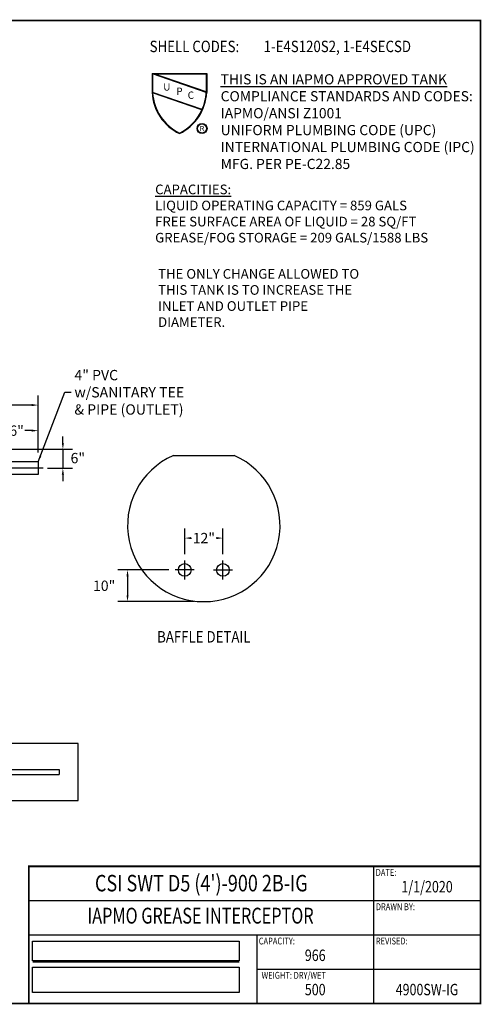
# Model space of a CAD drawing. Extents: x 121 to 549, y 65 to 375.
# Drawn here: x 403 to 549, y 65 to 375 of the extents above; entities that cross this region are included whole.
import ezdxf
from ezdxf.enums import TextEntityAlignment as Align

# ---------------------------------------------------------------- set-up
doc = ezdxf.new("R2010")
doc.units = 0
doc.header["$LTSCALE"] = 15
doc.header["$MEASUREMENT"] = 0
doc.linetypes.add('CENTER', pattern=[2, 1.25, -0.25, 0.25, -0.25])
doc.layers.get('DEFPOINTS').update_dxf_attribs({"linetype": 'CONTINUOUS'})
for name, color, linetype in [('ACCESSORIES', 3, 'CONTINUOUS'), ('BORDER', 2, 'CONTINUOUS'), ('DIM', 2, 'CONTINUOUS'), ('X-DEADMAN', 4, 'CONTINUOUS')]:
    doc.layers.add(name, color=color, linetype=linetype)
doc.styles.add('LOGO', font='sanss___.ttf', dxfattribs={"width": 0.95})
doc.styles.add('ROMANS', font='romans', dxfattribs={"width": 0.8})
doc.dimstyles.new('TANK-1', dxfattribs={"dimtxt": 4, "dimasz": 3, "dimexe": 3, "dimexo": 3, "dimgap": 2, "dimtad": 0, "dimtih": 1, "dimtoh": 1, "dimdec": 3, "dimzin": 0, "dimdsep": 46, "dimlunit": 4, "dimtxsty": 'ROMANS', "dimcen": 0.125, "dimadec": 0, "dimazin": 0, "dimtfac": 1, "dimtdec": 3, "dimtmove": 2, "dimatfit": 3, "dimfxl": 1, "dimtolj": 1, "dimtzin": 0, "dimarcsym": 0})
picture_1 = doc.add_image_def('image1.jpg', size_in_pixel=(3315, 319))
picture_2 = doc.add_image_def('image2.jpg', size_in_pixel=(2285, 281))

# ---------------------------------------------------------------- blocks, each defined once
blk = doc.blocks.new('*D27')
at = {"layer": 'DEFPOINTS', "color": 0, "transparency": 16777216}
for p in [(393.05, 245.23), (393.05, 235.36), (409.07, 235.36)]:
    blk.add_point(p, dxfattribs=at)
at = {"layer": 'DIM', "color": 0, "lineweight": -2, "transparency": 16777216}
for p, q in [((393.05, 238.36), (393.05, 248.23)), ((409.07, 238.36), (409.07, 248.23)), ((395.05, 245.23), (397.21, 245.23)), ((407.07, 245.23), (404.91, 245.23))]:
    blk.add_line(p, q, dxfattribs=at)
at = {"layer": 'DIM', "color": 0, "transparency": 16777216}
for points in [[(395.05, 245.57), (395.05, 244.9), (393.05, 245.23)], [(407.07, 245.57), (407.07, 244.9), (409.07, 245.23)]]:
    blk.add_solid(points, dxfattribs=at)
at = {"layer": 'DIM', "color": 0, "transparency": 16777216, "insert": (401.06, 245.23), "char_height": 3.25, "attachment_point": 5, "style": 'ROMANS'}
blk.add_mtext('\\A1;16"', dxfattribs=at)
blk = doc.blocks.new('*D28')
at = {"layer": 'DEFPOINTS', "color": 0, "transparency": 16777216}
for p in [(379.11, 253.28), (379.11, 236.27), (409.07, 235.36)]:
    blk.add_point(p, dxfattribs=at)
at = {"layer": 'DIM', "color": 0, "lineweight": -2, "transparency": 16777216}
for p, q in [((379.11, 239.27), (379.11, 256.28)), ((409.07, 238.36), (409.07, 256.28)), ((381.11, 253.28), (387.83, 253.28)), ((407.07, 253.28), (400.35, 253.28))]:
    blk.add_line(p, q, dxfattribs=at)
at = {"layer": 'DIM', "color": 0, "transparency": 16777216}
for points in [[(381.11, 253.61), (381.11, 252.95), (379.11, 253.28)], [(407.07, 253.61), (407.07, 252.95), (409.07, 253.28)]]:
    blk.add_solid(points, dxfattribs=at)
at = {"layer": 'DIM', "color": 0, "transparency": 16777216, "insert": (394.09, 253.28), "char_height": 3.25, "attachment_point": 5, "style": 'ROMANS'}
blk.add_mtext('\\A1;2\'-6"', dxfattribs=at)
blk = doc.blocks.new('*D33')
at = {"layer": 'DEFPOINTS', "color": 0, "transparency": 16777216}
for p in [(388.69, 239.36), (409.07, 233.36), (416.86, 233.36)]:
    blk.add_point(p, dxfattribs=at)
at = {"layer": 'DIM', "color": 0, "lineweight": -2, "transparency": 16777216}
for p, q in [((416.86, 241.36), (416.86, 243.36)), ((391.69, 239.36), (419.86, 239.36)), ((416.86, 239.36), (416.86, 233.36)), ((412.07, 233.36), (419.86, 233.36)), ((416.86, 231.36), (416.86, 229.36))]:
    blk.add_line(p, q, dxfattribs=at)
at = {"layer": 'DIM', "color": 0, "transparency": 16777216}
for points in [[(416.52, 241.36), (417.19, 241.36), (416.86, 239.36)], [(416.52, 231.36), (417.19, 231.36), (416.86, 233.36)]]:
    blk.add_solid(points, dxfattribs=at)
at = {"layer": 'DIM', "color": 0, "transparency": 16777216, "insert": (421.56, 236.59), "char_height": 3.25, "attachment_point": 5, "style": 'ROMANS'}
blk.add_mtext('\\A1;6"', dxfattribs=at)
blk = doc.blocks.new('*D36')
at = {"layer": 'DEFPOINTS', "color": 0, "transparency": 16777216}
for p in [(453.23, 201.36), (437.21, 191.36), (461.23, 191.36)]:
    blk.add_point(p, dxfattribs=at)
at = {"layer": 'DIM', "color": 0, "lineweight": -2, "transparency": 16777216}
for p, q in [((450.23, 201.36), (434.21, 201.36)), ((437.21, 199.36), (437.21, 193.36)), ((458.23, 191.36), (434.21, 191.36))]:
    blk.add_line(p, q, dxfattribs=at)
at = {"layer": 'DIM', "color": 0, "transparency": 16777216}
for points in [[(436.88, 199.36), (437.54, 199.36), (437.21, 201.36)], [(436.88, 193.36), (437.54, 193.36), (437.21, 191.36)]]:
    blk.add_solid(points, dxfattribs=at)
at = {"layer": 'DIM', "color": 0, "transparency": 16777216, "insert": (429.84, 196.36), "char_height": 3.25, "attachment_point": 5, "style": 'ROMANS'}
blk.add_mtext('\\A1;10"', dxfattribs=at)
blk = doc.blocks.new('*D37')
at = {"layer": 'DEFPOINTS', "color": 0, "transparency": 16777216}
for p in [(455.23, 211.38), (455.23, 203.36), (467.23, 203.36)]:
    blk.add_point(p, dxfattribs=at)
at = {"layer": 'DIM', "color": 0, "lineweight": -2, "transparency": 16777216}
for p, q in [((455.23, 206.36), (455.23, 214.38)), ((467.23, 206.36), (467.23, 214.38)), ((457.23, 211.38), (457.38, 211.38)), ((465.23, 211.38), (465.08, 211.38))]:
    blk.add_line(p, q, dxfattribs=at)
at = {"layer": 'DIM', "color": 0, "transparency": 16777216}
for points in [[(457.23, 211.71), (457.23, 211.05), (455.23, 211.38)], [(465.23, 211.71), (465.23, 211.05), (467.23, 211.38)]]:
    blk.add_solid(points, dxfattribs=at)
at = {"layer": 'DIM', "color": 0, "transparency": 16777216, "insert": (461.23, 211.38), "char_height": 3.25, "attachment_point": 5, "style": 'ROMANS'}
blk.add_mtext('\\A1;12"', dxfattribs=at)
blk = doc.blocks.new('X-14')
at = {"layer": 'X-DEADMAN'}
for p, q in [((87, 0), (-87, 0)), ((-87, 0), (-87, -18)), ((87, -18), (87, 0)), ((-45, -8.25), (-81, -8.25)), ((-81, -8.25), (-81, -9.75)), ((-45, -8.25), (-45, -9.75)), ((-39, -8.25), (-3, -8.25)), ((-39, -8.25), (-39, -9.75)), ((-3, -8.25), (-3, -9.75)), ((3, -8.25), (39, -8.25)), ((3, -8.25), (3, -9.75)), ((39, -8.25), (39, -9.75)), ((45, -8.25), (81, -8.25)), ((45, -8.25), (45, -9.75)), ((81, -8.25), (81, -9.75)), ((-45, -9.75), (-81, -9.75)), ((-39, -9.75), (-3, -9.75)), ((3, -9.75), (39, -9.75)), ((45, -9.75), (81, -9.75)), ((-87, -18), (87, -18))]:
    blk.add_line(p, q, dxfattribs=at)
blk = doc.blocks.new('IAPMO-UPC')
at = {"layer": 'DIM'}
for p, q in [((-17, 0), (0, 0)), ((-17, 0), (-17, -5.91)), ((0, 0), (0, -5.91)), ((-0.14, -5.91), (-16.86, -0.14)), ((-16.86, -0.14), (-16.86, -5.91)), ((-16.43, -0.14), (-0.14, -0.14)), ((-0.14, -5.76), (-16.43, -0.14)), ((-0.14, -0.14), (-0.14, -5.76)), ((-1.44, -11.24), (-16.86, -5.91)), ((-1.5, -11.37), (-16.85, -6.07))]:
    blk.add_line(p, q, dxfattribs=at)
for radius in [1.56, 1.42]:
    blk.add_circle((-1.47, -17.12), radius, dxfattribs=at)
for centre, radius, start, end in [((-1.86, -5.08), 15.17, 183.1666, 244.0295), ((-1.86, -5.08), 15.02, 183.7548, 243.7645), ((-15.14, -5.08), 15.17, 295.9705, 356.8334), ((-15.14, -5.08), 15.02, 335.8239, 356.8334), ((-15.14, -5.08), 15.02, 296.2355, 335.278)]:
    blk.add_arc(centre, radius, start, end, dxfattribs=at)
at = {"layer": 'DIM', "width": 1.6607, "attachment_point": 5, "style": 'LOGO'}
for s, insert, char_height in [('U', (-12.41, -4.49), 2.28), ('P', (-8.5, -5.84), 2.28), ('C', (-4.94, -7.07), 2.28), ('{\\W1.15;R}', (-1.47, -17.12), 1.52)]:
    blk.add_mtext(s, dxfattribs=dict(at, insert=insert, char_height=char_height))
blk = doc.blocks.new('NOV-TankLogo1')
at = {"layer": 'BORDER', "color": 12, "const_width": 0.714}
blk.add_lwpolyline([(1.66, -11.73), (90.91, -11.73)], dxfattribs=at)
at = {"layer": 'BORDER'}
image = blk.add_image(picture_1, insert=(1.66, -11.29), size_in_units=(89.25, 8.59), dxfattribs=at)
image.dxf.flags = 7
image = blk.add_image(picture_2, insert=(1.66, -24.89), size_in_units=(89.18, 10.97), dxfattribs=at)
image.dxf.flags = 7

msp = doc.modelspace()

# ---------------------------------------------------------------- linework, layer by layer
at = {"layer": 'ACCESSORIES'}
for p, q in [((451.6368, 237.3621), (470.8201, 237.3621)), ((409.0673, 235.3621), (384.7904, 235.3621)), ((409.0673, 235.3621), (409.0673, 231.3621)), ((409.0673, 231.3621), (384.7904, 231.3621))]:
    msp.add_line(p, q, dxfattribs=at)
at = {"layer": 'ACCESSORIES', "color": 5, "linetype": 'CENTER'}
for p, q in [((410.6182, 233.3621), (375.8461, 233.3621)), ((455.2284, 198.3621), (455.2284, 204.3621)), ((467.2284, 198.3621), (467.2284, 204.3621)), ((458.2284, 201.3621), (452.2284, 201.3621)), ((464.2284, 201.3621), (470.2284, 201.3621))]:
    msp.add_line(p, q, dxfattribs=at)
at = {"layer": 'ACCESSORIES'}
for centre in [(455.2284, 201.3621), (467.2284, 201.3621)]:
    msp.add_circle(centre, 2, dxfattribs=at)
msp.add_arc((461.2284, 215.3621), 24, 113.556464, 66.443536, dxfattribs=at)
at = {"layer": 'BORDER'}
for p, q in [((514.6902, 107.9962), (514.6902, 64.7962)), ((406.1273, 97.1962), (548.2902, 97.1962)), ((406.1273, 86.3962), (548.2902, 86.3962)), ((477.8902, 86.3962), (477.8902, 64.7962)), ((477.8902, 75.5962), (548.2902, 75.5962))]:
    msp.add_line(p, q, dxfattribs=at)
at = {"layer": 'BORDER', "const_width": 0.56}
msp.add_lwpolyline([(548.2902, 64.7962), (121.0902, 64.7962), (121.0902, 374.3962), (548.2902, 374.3962)], close=True, dxfattribs=at)
msp.add_lwpolyline([(406.1273, 64.7962), (406.1273, 107.9962), (548.2902, 107.9962)], dxfattribs=at)

# ---------------------------------------------------------------- block references
at = {"layer": 'BORDER', "xscale": 0.7290000000000001, "yscale": 0.7290000000000001, "zscale": 0.7290000000000001}
msp.add_blockref('NOV-TankLogo1', (406.1273, 86.3962), dxfattribs=at)
at = {"layer": 'DIM', "xscale": 1.0125, "yscale": 1.0125, "zscale": 1.0125}
msp.add_blockref('IAPMO-UPC', (462.1467, 357.7493), dxfattribs=at)
at = {"layer": 'X-DEADMAN'}
msp.add_blockref('X-14', (334.6902, 146.6859), dxfattribs=at)

# ---------------------------------------------------------------- texts
at = {"layer": 'BORDER', "style": 'ROMANS'}
for s, height, width, p in [("CSI SWT D5 (4')-900 2B-IG", 5.2, 0.8, (460.4409, 102.0102)), ('1/1/2020', 3.6, 0.8, (531.4902, 101.0962)), ('IAPMO GREASE INTERCEPTOR', 5, 0.75, (460.1963, 91.7912)), ('966', 3.6, 0.8, (496.2902, 79.4962)), ('4900SW-IG', 3.6, 0.8, (531.4902, 68.6962))]:
    msp.add_text(s, height=height, dxfattribs=dict(at, width=width)).set_placement(p, align=Align.MIDDLE)
at = {"layer": 'BORDER', "style": 'ROMANS', "width": 0.8}
for s, p in [('DATE:', (515.3251, 107.13)), ('DRAWN BY:', (515.3842, 96.33)), ('CAPACITY:', (478.5192, 85.53)), ('REVISED:', (515.3842, 85.53)), ('WEIGHT: DRY/WET', (479.4058, 74.73))]:
    msp.add_text(s, height=2.16, dxfattribs=at).set_placement(p, align=Align.TOP_LEFT)
at = {"layer": 'BORDER', "color": 3, "style": 'ROMANS', "width": 0.8}
msp.add_text('500', height=3.6, dxfattribs=at).set_placement((496.2902, 68.6962), align=Align.MIDDLE)
at = {"layer": 'DEFPOINTS', "insert": (446.8408, 296.1315), "char_height": 3.04, "width": 69.079787, "attachment_point": 1, "style": 'ROMANS'}
msp.add_mtext('THE ONLY CHANGE ALLOWED TO THIS TANK IS TO INCREASE THE INLET AND OUTLET PIPE DIAMETER.', dxfattribs=at)
at = {"layer": 'DIM', "style": 'ROMANS', "width": 0.85}
for s, p in [('SHELL CODES:', (444.1675, 364.4592)), ('1-E4S120S2, 1-E4SECSD', (480.0601, 364.4592))]:
    msp.add_text(s, height=3.6, dxfattribs=at).set_placement(p)
msp.add_text('BAFFLE DETAIL', height=3.6, dxfattribs=at).set_placement((461.2284, 179.8176), align=Align.MIDDLE)
at = {"layer": 'DIM', "attachment_point": 1, "style": 'ROMANS'}
for s, insert, char_height, width in [('{\\LTHIS IS AN IAPMO APPROVED TANK\\P}COMPLIANCE STANDARDS AND CODES: IAPMO/ANSI Z1001\\PUNIFORM PLUMBING CODE (UPC)\\PINTERNATIONAL PLUMBING CODE (IPC)\\PMFG. PER PE-C22.85', (466.524, 357.503), 3.2, 89.743217), ('{\\LCAPACITIES:\\P}LIQUID OPERATING CAPACITY = 859 GALS\\PFREE SURFACE AREA OF LIQUID = 28 SQ/FT\\PGREASE/FOG STORAGE = 209 GALS/1588 LBS', (445.8996, 322.7337), 3.04, 88.919923)]:
    msp.add_mtext(s, dxfattribs=dict(at, insert=insert, char_height=char_height, width=width))
at = {"layer": 'DIM', "insert": (420.4961, 257.3032), "char_height": 3.25, "attachment_point": 4, "style": 'ROMANS'}
msp.add_mtext('\\A1;4" PVC w/SANITARY TEE\\P& PIPE (OUTLET)', dxfattribs=at)

# ---------------------------------------------------------------- dimensions: what is measured, and where the dimension line sits
at = {"layer": 'DIM'}
dim = msp.add_linear_dim(base=(379.1107, 253.2802), p1=(409.0673, 235.3621), p2=(379.1107, 236.2684), dimstyle='TANK-1', override={"dimtxt": 3.25, "dimasz": 2, "dimgap": 1, "dimzin": 3, "dimcen": 6, "dimfrac": 2}, dxfattribs=at)
dim.commit()
dim.dimension.update_dxf_attribs({"geometry": '*D28', "text_midpoint": (394.089, 253.2802)})
dim = msp.add_linear_dim(base=(393.0509, 245.2343), p1=(409.0673, 235.3621), p2=(393.0509, 235.3621), text='16"', dimstyle='TANK-1', override={"dimtxt": 3.25, "dimasz": 2, "dimgap": 1, "dimzin": 3, "dimcen": 6, "dimfrac": 2}, dxfattribs=at)
dim.commit()
dim.dimension.update_dxf_attribs({"geometry": '*D27', "text_midpoint": (401.0591, 245.2343)})
dim = msp.add_linear_dim(base=(416.8569, 233.3621), p1=(388.6902, 239.3621), p2=(409.0673, 233.3621), angle=90, dimstyle='TANK-1', override={"dimtxt": 3.25, "dimasz": 2, "dimgap": 1, "dimzin": 3, "dimcen": 6, "dimfrac": 2}, dxfattribs=at)
dim.commit()
dim.dimension.update_dxf_attribs({"geometry": '*D33', "text_midpoint": (421.5561, 236.5869), "dimtype": 160})
dim = msp.add_linear_dim(base=(455.2284, 211.3786), p1=(467.2284, 203.3621), p2=(455.2284, 203.3621), text='12"', dimstyle='TANK-1', override={"dimtxt": 3.25, "dimasz": 2, "dimgap": 1, "dimzin": 3, "dimcen": 6, "dimfrac": 2}, dxfattribs=at)
dim.commit()
dim.dimension.update_dxf_attribs({"geometry": '*D37', "text_midpoint": (461.2284, 211.3786), "dimtype": 160})
dim = msp.add_linear_dim(base=(437.2116, 191.3621), p1=(453.2284, 201.3621), p2=(461.2284, 191.3621), angle=90, dimstyle='TANK-1', override={"dimtxt": 3.25, "dimasz": 2, "dimgap": 1, "dimzin": 3, "dimcen": 6, "dimfrac": 2}, dxfattribs=at)
dim.commit()
dim.dimension.update_dxf_attribs({"geometry": '*D36', "text_midpoint": (429.8425, 196.3621)})

# ---------------------------------------------------------------- leaders
at = {"layer": 'DIM', "annotation_type": 0, "has_hookline": 1, "hookline_direction": 0, "text_width": 48.4095}
msp.add_leader([(409.0673, 235.3621), (417.4961, 257.3032), (419.4961, 257.3032)], dimstyle='TANK-1', override={"dimtxt": 3.25, "dimasz": 2, "dimgap": 1, "dimzin": 3, "dimcen": 6, "dimfrac": 2}, dxfattribs=at)

doc.saveas('drawing.dxf')
